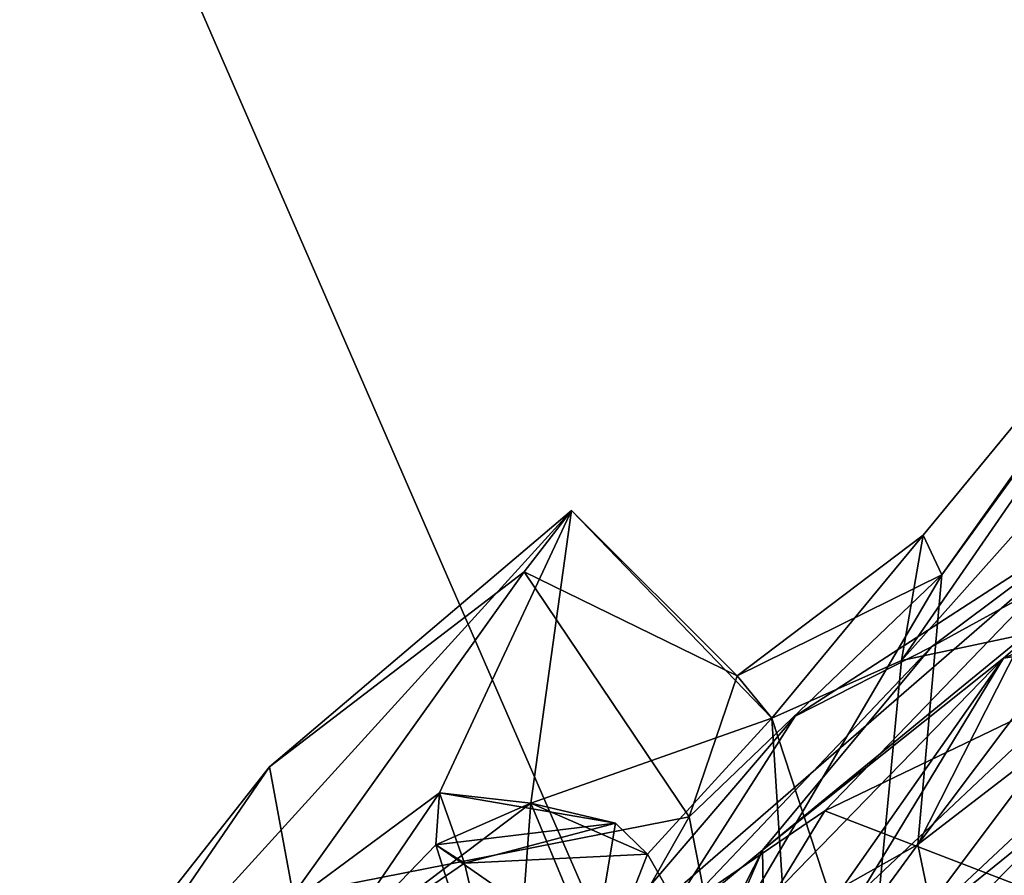
# Model space of a CAD drawing. Units: metres. Extents: x 26.65 to 30.45, y -3.44 to 0.41.
# Drawn here: x 28.88 to 29.09, y -2.34 to -2.16 of the extents above; entities that cross this region are included whole.
import ezdxf

# ---------------------------------------------------------------- set-up
doc = ezdxf.new("R2010")
doc.units = ezdxf.units.M

msp = doc.modelspace()

# ---------------------------------------------------------------- linework, layer by layer
at = {"layer": '1'}
for points in [[(28.46822, -1.11557, 22.66173), (28.43832, -3.12964, 22.66662), (29.31078, -3.05245, 22.66377)], [(28.46822, -1.11557, 22.66173), (29.31078, -3.05245, 22.66377), (29.83121, -3.18017, 22.6605)], [(28.46822, -1.11557, 22.66173), (29.83121, -3.18017, 22.6605), (30.35356, -2.89144, 22.66044)], [(28.46822, -1.11557, 22.66173), (30.35356, -2.89144, 22.66044), (30.35447, -2.58689, 22.65907)], [(30.38259, -1.96634, 22.64965), (28.46822, -1.11557, 22.66173), (30.37882, -2.35027, 22.65514)], [(28.46822, -1.11557, 22.66173), (30.35447, -2.58689, 22.65907), (30.37882, -2.35027, 22.65514)], [(29.29405, -3.00737, -12.90289), (26.83633, -1.92408, -12.88686), (29.23836, -1.7718, -12.89983)], [(28.31999, -3.28824, -12.88731), (26.83633, -1.92408, -12.88686), (29.29405, -3.00737, -12.90289)], [(29.1543, -2.28006, -4.94233), (29.07082, -2.29783, -5.06318), (29.1956, -2.15773, -5.07625)], [(29.07082, -2.29783, -5.06318), (29.15969, -2.16905, -5.1542), (29.1956, -2.15773, -5.07625)], [(29.0793, -2.27976, -5.2658), (29.07428, -2.33671, -5.49728), (29.16264, -2.16252, -5.25363)], [(29.16264, -2.16252, -5.25363), (29.07428, -2.33671, -5.49728), (29.17386, -2.20426, -5.40618)], [(29.15969, -2.16905, -5.1542), (29.0793, -2.27976, -5.2658), (29.16264, -2.16252, -5.25363)], [(29.07082, -2.29783, -5.06318), (29.07535, -2.27137, -5.15936), (29.15969, -2.16905, -5.1542)], [(29.07535, -2.27137, -5.15936), (29.0793, -2.27976, -5.2658), (29.15969, -2.16905, -5.1542)], [(29.07428, -2.33671, -5.49728), (29.14354, -2.28343, -5.50875), (29.17386, -2.20426, -5.40618)], [(29.19106, -2.25689, -1.97712), (29.09233, -2.29736, -2.07027), (29.12787, -2.26712, -2.59578)], [(29.11895, -2.29328, -1.62499), (29.09233, -2.29736, -2.07027), (29.19106, -2.25689, -1.97712)], [(28.99853, -2.36779, -3.38581), (29.05458, -2.32961, -3.53373), (29.11647, -2.26553, -3.42165)], [(29.0483, -2.30958, -3.11509), (28.99853, -2.36779, -3.38581), (29.11647, -2.26553, -3.42165)], [(29.07716, -2.29494, -2.67087), (29.0483, -2.30958, -3.11509), (29.11647, -2.26553, -3.42165)], [(29.11647, -2.26553, -3.42165), (29.05458, -2.32961, -3.53373), (29.18012, -2.26922, -3.54507)], [(29.07716, -2.29494, -2.67087), (29.11647, -2.26553, -3.42165), (29.12787, -2.26712, -2.59578)], [(29.00107, -2.26613, -5.09765), (28.89268, -2.38544, -5.15217), (28.93723, -2.32033, -5.30309)], [(28.89268, -2.38544, -5.15217), (29.00107, -2.26613, -5.09765), (28.9732, -2.32582, -5.00355)], [(29.00107, -2.26613, -5.09765), (28.93723, -2.32033, -5.30309), (28.99105, -2.27911, -5.2375)], [(28.9732, -2.32582, -5.00355), (29.00107, -2.26613, -5.09765), (28.99249, -2.32802, -4.97086)], [(29.00107, -2.26613, -5.09765), (28.99105, -2.27911, -5.2375), (29.03604, -2.3011, -5.21126)], [(29.00107, -2.26613, -5.09765), (29.0434, -2.31006, -5.08025), (28.99249, -2.32802, -4.97086)], [(29.00107, -2.26613, -5.09765), (29.03604, -2.3011, -5.21126), (29.0434, -2.31006, -5.08025)], [(29.04141, -2.33792, -2.45452), (29.07716, -2.29494, -2.67087), (29.12787, -2.26712, -2.59578)], [(29.04141, -2.33792, -2.45452), (29.12787, -2.26712, -2.59578), (29.09233, -2.29736, -2.07027)], [(29.18012, -2.26922, -3.54507), (29.05458, -2.32961, -3.53373), (29.10796, -2.35017, -3.65126)], [(29.0434, -2.31006, -5.08025), (29.03604, -2.3011, -5.21126), (29.07535, -2.27137, -5.15936)], [(29.03604, -2.3011, -5.21126), (29.0793, -2.27976, -5.2658), (29.07535, -2.27137, -5.15936)], [(29.0434, -2.31006, -5.08025), (29.07535, -2.27137, -5.15936), (29.07082, -2.29783, -5.06318)], [(28.93723, -2.32033, -5.30309), (28.94224, -2.34736, -5.3587), (28.99105, -2.27911, -5.2375)], [(28.99105, -2.27911, -5.2375), (28.94224, -2.34736, -5.3587), (29.02596, -2.33085, -5.29682)], [(28.99105, -2.27911, -5.2375), (29.02596, -2.33085, -5.29682), (29.03604, -2.3011, -5.21126)], [(29.02596, -2.33085, -5.29682), (29.0318, -2.36069, -5.3726), (29.0793, -2.27976, -5.2658)], [(29.03604, -2.3011, -5.21126), (29.02596, -2.33085, -5.29682), (29.0793, -2.27976, -5.2658)], [(29.0793, -2.27976, -5.2658), (29.0318, -2.36069, -5.3726), (29.07428, -2.33671, -5.49728)], [(29.06372, -2.37199, -4.97633), (29.1543, -2.28006, -4.94233), (29.12472, -2.45407, -4.83961)], [(29.06372, -2.37199, -4.97633), (29.07082, -2.29783, -5.06318), (29.1543, -2.28006, -4.94233)], [(29.07428, -2.33671, -5.49728), (29.08625, -2.39445, -5.58116), (29.14354, -2.28343, -5.50875)], [(29.14354, -2.28343, -5.50875), (29.08625, -2.39445, -5.58116), (29.1669, -2.33912, -5.5906)], [(29.01759, -2.35767, -2.85974), (29.0483, -2.30958, -3.11509), (29.07716, -2.29494, -2.67087)], [(29.04141, -2.33792, -2.45452), (29.01759, -2.35767, -2.85974), (29.07716, -2.29494, -2.67087)], [(29.09233, -2.29736, -2.07027), (29.11895, -2.29328, -1.62499), (29.04861, -2.35966, -1.79636)], [(29.04861, -2.35966, -1.79636), (29.11895, -2.29328, -1.62499), (29.07152, -2.35667, -1.16143)], [(29.13065, -2.30131, -0.92816), (29.07152, -2.35667, -1.16143), (29.11895, -2.29328, -1.62499)], [(29.01759, -2.42045, -1.88309), (29.04167, -2.34957, -2.18684), (29.09233, -2.29736, -2.07027)], [(29.01759, -2.42045, -1.88309), (29.09233, -2.29736, -2.07027), (29.04861, -2.35966, -1.79636)], [(29.04167, -2.34957, -2.18684), (29.04141, -2.33792, -2.45452), (29.09233, -2.29736, -2.07027)], [(29.0434, -2.31006, -5.08025), (29.07082, -2.29783, -5.06318), (29.06372, -2.37199, -4.97633)], [(29.07152, -2.35667, -1.16143), (29.13065, -2.30131, -0.92816), (29.1359, -2.30455, -0.51494)], [(29.0651, -2.42251, -0.33941), (29.07152, -2.35667, -1.16143), (29.1359, -2.30455, -0.51494)], [(29.10442, -2.34564, -0.33786), (29.0651, -2.42251, -0.33941), (29.1359, -2.30455, -0.51494)], [(29.01759, -2.35767, -2.85974), (28.99853, -2.36779, -3.38581), (29.0483, -2.30958, -3.11509)], [(29.01713, -2.33876, -5.00755), (28.99249, -2.32802, -4.97086), (29.0434, -2.31006, -5.08025)], [(29.01713, -2.33876, -5.00755), (29.0434, -2.31006, -5.08025), (29.04876, -2.39421, -4.97018)], [(29.04876, -2.39421, -4.97018), (29.0434, -2.31006, -5.08025), (29.06372, -2.37199, -4.97633)], [(29.11346, -2.36067, 0.39379), (29.08859, -2.3756, -0.26002), (29.1534, -2.31231, 0.11797)], [(29.08859, -2.3756, -0.26002), (29.10442, -2.34564, -0.33786), (29.1534, -2.31231, 0.11797)], [(28.89268, -2.38544, -5.15217), (28.9002, -2.36735, -5.37044), (28.93723, -2.32033, -5.30309)], [(28.93723, -2.32033, -5.30309), (28.9002, -2.36735, -5.37044), (28.94224, -2.34736, -5.3587)], [(28.94961, -2.36041, -4.98779), (28.89268, -2.38544, -5.15217), (28.9732, -2.32582, -5.00355)], [(28.94961, -2.36041, -4.98779), (28.9732, -2.32582, -5.00355), (28.97845, -2.34068, -5.00342)], [(28.9732, -2.32582, -5.00355), (28.97239, -2.33679, -4.9819), (29.01037, -2.3322, -4.98601)], [(28.97239, -2.33679, -4.9819), (28.9732, -2.32582, -5.00355), (28.99249, -2.32802, -4.97086)], [(28.97845, -2.34068, -5.00342), (28.9732, -2.32582, -5.00355), (29.01037, -2.3322, -4.98601)], [(28.94961, -2.36041, -4.98779), (28.97239, -2.33679, -4.9819), (28.99249, -2.32802, -4.97086)], [(28.98812, -2.38674, -4.92621), (28.94961, -2.36041, -4.98779), (28.99249, -2.32802, -4.97086)], [(28.98812, -2.38674, -4.92621), (28.99249, -2.32802, -4.97086), (29.00573, -2.35998, -4.95237)], [(28.99249, -2.32802, -4.97086), (29.01037, -2.3322, -4.98601), (29.00573, -2.35998, -4.95237)], [(29.01037, -2.3322, -4.98601), (28.99249, -2.32802, -4.97086), (29.01713, -2.33876, -5.00755)], [(28.99853, -2.36779, -3.38581), (29.01028, -2.40234, -3.54579), (29.05458, -2.32961, -3.53373)], [(29.01028, -2.40234, -3.54579), (29.10796, -2.35017, -3.65126), (29.05458, -2.32961, -3.53373)], [(29.02596, -2.33085, -5.29682), (28.94224, -2.34736, -5.3587), (28.99628, -2.38302, -5.3693)], [(29.01037, -2.3322, -4.98601), (28.97239, -2.33679, -4.9819), (29.00573, -2.35998, -4.95237)], [(29.01713, -2.33876, -5.00755), (28.97845, -2.34068, -5.00342), (29.01037, -2.3322, -4.98601)], [(29.02596, -2.33085, -5.29682), (28.99628, -2.38302, -5.3693), (29.0318, -2.36069, -5.3726)], [(29.00462, -2.43182, -5.50551), (29.08625, -2.39445, -5.58116), (29.07428, -2.33671, -5.49728)], [(29.0318, -2.36069, -5.3726), (29.00462, -2.43182, -5.50551), (29.07428, -2.33671, -5.49728)], [(28.97845, -2.34068, -5.00342), (28.97239, -2.33679, -4.9819), (28.94961, -2.36041, -4.98779)], [(28.97239, -2.33679, -4.9819), (28.97845, -2.34068, -5.00342), (28.99271, -2.40132, -4.95593)], [(29.00573, -2.35998, -4.95237), (28.97239, -2.33679, -4.9819), (28.99271, -2.40132, -4.95593)], [(29.01713, -2.33876, -5.00755), (28.99271, -2.40132, -4.95593), (28.97845, -2.34068, -5.00342)], [(28.99271, -2.40132, -4.95593), (29.01713, -2.33876, -5.00755), (29.04876, -2.39421, -4.97018)], [(29.00944, -2.41156, -2.24618), (28.99643, -2.42622, -2.65861), (29.04141, -2.33792, -2.45452)], [(28.99643, -2.42622, -2.65861), (29.01759, -2.35767, -2.85974), (29.04141, -2.33792, -2.45452)], [(29.04167, -2.34957, -2.18684), (29.00944, -2.41156, -2.24618), (29.04141, -2.33792, -2.45452)], [(29.08625, -2.39445, -5.58116), (29.11004, -2.41712, -5.62515), (29.1669, -2.33912, -5.5906)]]:
    msp.add_3dface(points, dxfattribs=at)

doc.saveas('drawing.dxf')
